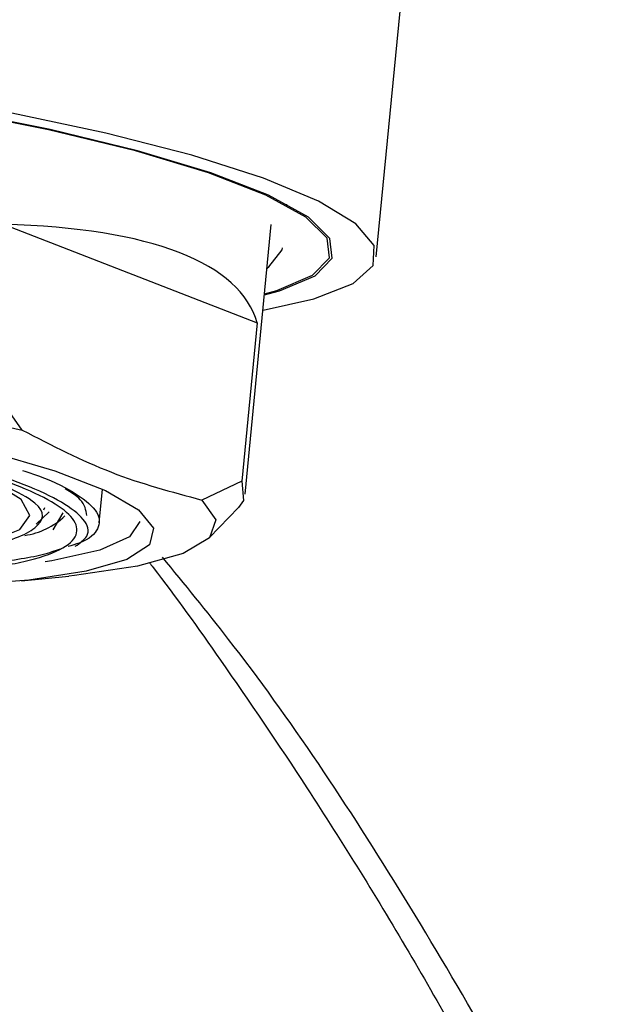
# Model space of a CAD drawing. Units: millimetres. Extents: x 0 to 210, y 0 to 297.
# Drawn here: x 137 to 138, y 256 to 257 of the extents above; entities that cross this region are included whole.
import ezdxf

# ---------------------------------------------------------------- set-up
doc = ezdxf.new("R2010")
doc.units = ezdxf.units.MM

msp = doc.modelspace()

# ---------------------------------------------------------------- linework, layer by layer
at = {"color": 7, "linetype": 'Continuous', "lineweight": 25}
for p, q in [((137.79482, 256.75856), (137.84065, 257.23009)), ((137.6838, 256.82227), (137.68395, 256.82376)), ((137.33322, 256.7986), (137.64707, 256.67659)), ((137.63222, 256.46389), (137.66474, 256.79846)), ((137.64707, 256.67659), (137.62798, 256.48027)), ((137.35549, 256.5436), (137.31414, 256.60228)), ((137.62798, 256.48027), (137.57865, 256.45685)), ((137.4513, 256.42862), (137.45534, 256.47021)), ((137.37299, 256.42693), (137.38889, 256.44199)), ((137.38249, 256.44482), (137.38376, 256.44737)), ((137.39413, 256.41996), (137.40623, 256.44074)), ((137.58816, 256.41027), (137.6239, 256.44754)), ((137.35468, 256.35662), (137.41344, 256.36256))]:
    msp.add_line(p, q, dxfattribs=at)
at = {"color": 7, "linetype": 'Continuous', "lineweight": 25, "flags": 128}
for points in [[(137.65626, 256.71117), (137.6748, 256.71634), (137.71909, 256.73513), (137.74011, 256.75701), (137.73728, 256.7814), (137.71068, 256.80763), (137.66104, 256.83498), (137.5897, 256.86272), (137.49862, 256.89007), (137.39028, 256.9163), (137.26764, 256.94069), (137.13404, 256.96257), (136.99312, 256.98136), (136.84873, 256.99652), (136.70481, 257.00766), (136.56528, 257.01447), (136.43395, 257.01676)], [(137.65639, 256.71249), (137.67174, 256.71685), (137.71586, 256.73556), (137.7368, 256.75736), (137.73398, 256.78166), (137.70748, 256.80779), (137.65802, 256.83504), (137.58696, 256.86266), (137.49622, 256.88991), (137.3883, 256.91604), (137.26612, 256.94034)], [(137.65443, 256.69239), (137.71766, 256.70648), (137.76614, 256.72548), (137.7913, 256.74768), (137.7925, 256.7725), (137.7697, 256.7993), (137.72348, 256.82738), (137.65506, 256.85602), (137.56619, 256.88447), (137.45919, 256.912), (137.33682, 256.93789)], [(137.65949, 256.74447), (137.6616, 256.7459), (137.67827, 256.76715), (137.67871, 256.76985)], [(136.08532, 256.5436), (136.06815, 256.56814), (136.07607, 256.59045), (136.10881, 256.6098), (136.16529, 256.62555), (136.24366, 256.63718), (136.34135, 256.64432), (136.45516, 256.64672), (136.58133, 256.64432), (136.71574, 256.63718), (136.85396, 256.62555), (136.99146, 256.6098), (137.12373, 256.59045), (137.24641, 256.56814), (137.35549, 256.5436)], [(136.35272, 256.57384), (136.34461, 256.57176), (136.30925, 256.55744), (136.29669, 256.54012), (136.30747, 256.52056), (136.34113, 256.49962), (136.3962, 256.47822), (136.47026, 256.45728), (136.56009, 256.43772), (136.66175, 256.4204), (136.7708, 256.40608), (136.88248, 256.39537), (136.9919, 256.38876), (137.09429, 256.38652), (137.18516, 256.38876), (137.26056, 256.39537), (137.31717, 256.40608), (137.35253, 256.4204), (137.36509, 256.43772), (137.3543, 256.45728), (137.32064, 256.47822), (137.2697, 256.49826)], [(137.31404, 256.517), (137.39605, 256.49302), (137.45878, 256.46863), (137.50011, 256.44466), (137.51863, 256.42192), (137.51369, 256.40118), (137.48548, 256.38315), (137.43495, 256.36846), (137.36382, 256.35758), (137.27451, 256.35091)], [(137.62798, 256.48027), (137.63015, 256.4564), (137.6239, 256.44754)], [(137.57865, 256.45685), (137.59582, 256.43231), (137.5879, 256.41), (137.55517, 256.39065), (137.49868, 256.3749), (137.42031, 256.36327), (137.41344, 256.36256)], [(137.5017, 256.43033), (137.48864, 256.41133), (137.45176, 256.39447), (137.39247, 256.38127), (137.38415, 256.37998)]]:
    msp.add_lwpolyline(points, dxfattribs=at)
at = {"color": 7, "linetype": 'Continuous', "lineweight": 25}
msp.add_arc((137.34546, 256.50349), 0.09158, 278.31505, 313.54544, dxfattribs=at)
msp.add_ellipse((136.82707, 256.44965), major_axis=(0.81975, 0.22782), ratio=0.3229139, start_param=6.2798621, end_param=7.1021377, dxfattribs=at)
for points, knots in [([(139.64177, 256.09067), (139.62105, 256.13272), (139.57931, 256.21741), (139.51664, 256.3299), (139.46097, 256.42422), (139.41087, 256.5053), (139.35584, 256.59083), (139.29284, 256.68418), (139.2304, 256.77249), (139.17006, 256.85484), (139.10878, 256.93553), (139.03666, 257.02642), (138.95135, 257.12846), (138.85032, 257.24216), (138.7383, 257.3597), (138.62094, 257.47371), (138.50484, 257.57782), (138.3833, 257.67813), (138.24607, 257.78059), (138.08165, 257.89105), (137.95257, 257.95995), (137.88398, 257.99656)], [0, 0, 0, 0, 0.0473824, 0.0954305, 0.1302333, 0.1584465, 0.1938183, 0.2366513, 0.2769078, 0.3081386, 0.3454073, 0.3888686, 0.4404, 0.4995092, 0.5669349, 0.6318158, 0.6941965, 0.7543697, 0.8230133, 0.9059576, 1, 1, 1, 1]), ([(137.81557, 257.79222), (137.92721, 257.74259), (138.1511, 257.64307), (138.47708, 257.41506), (138.79276, 257.13099), (139.09321, 256.78719), (139.37705, 256.39377), (139.54891, 256.09), (139.63461, 255.93852)], [0, 0, 0, 0, 0.1658193, 0.3325444, 0.5, 0.6674478, 0.8341769, 1, 1, 1, 1]), ([(137.9078, 257.20021), (137.99412, 257.14577), (138.1665, 257.03705), (138.41581, 256.82368), (138.65633, 256.57553), (138.88617, 256.28931), (139.10573, 255.96992), (139.24093, 255.72897), (139.30866, 255.60826)], [0, 0, 0, 0, 0.1669655, 0.3334341, 0.4996857, 0.666006, 0.832673, 1, 1, 1, 1]), ([(137.42151, 256.39949), (137.42722, 256.40359), (137.44114, 256.41361), (137.43272, 256.43881), (137.37104, 256.47578), (137.24261, 256.513), (137.10915, 256.54009), (136.99256, 256.55874), (136.8694, 256.57376), (136.70904, 256.58828), (136.60067, 256.59067), (136.53022, 256.59223)], [0, 0, 0, 0, 0.0613743, 0.1497958, 0.314051, 0.4783062, 0.5667276, 0.6570255, 0.7473234, 0.8357448, 1, 1, 1, 1]), ([(137.12247, 256.36198), (137.18355, 256.3635), (137.27752, 256.36584), (137.36134, 256.38004), (137.40622, 256.39473), (137.42642, 256.41297), (137.42065, 256.43948), (137.35882, 256.47583), (137.23363, 256.51219), (137.10303, 256.53869), (136.989, 256.55693), (136.86853, 256.57162), (136.71168, 256.58582), (136.60567, 256.58816), (136.53676, 256.58968)], [0, 0, 0, 0, 0.1197284, 0.1841803, 0.25, 0.3158197, 0.3802716, 0.5, 0.6197284, 0.6841803, 0.75, 0.8158197, 0.8802716, 1, 1, 1, 1]), ([(137.35615, 256.49359), (137.36285, 256.49138), (137.39302, 256.48143), (137.42595, 256.46364), (137.45237, 256.44126), (137.45176, 256.42095), (137.43801, 256.40665), (137.41726, 256.40052), (137.41248, 256.39911)], [0, 0, 0, 0, 0.062214, 0.2803387, 0.4984634, 0.7165881, 0.9347129, 1, 1, 1, 1]), ([(137.1012, 256.38383), (137.13344, 256.38429), (137.21723, 256.3855), (137.31946, 256.39761), (137.37999, 256.42116), (137.38674, 256.44798), (137.34939, 256.46667), (137.33551, 256.47362)], [0, 0, 0, 0, 0.1483635, 0.385565, 0.6227118, 0.8596874, 1, 1, 1, 1]), ([(137.43584, 256.43759), (137.43473, 256.44425), (137.4328, 256.45584), (137.41601, 256.46631), (137.40886, 256.47077)], [0, 0, 0, 0, 0.5740859, 1, 1, 1, 1]), ([(137.4029, 256.39606), (137.39595, 256.3936), (137.37484, 256.38613), (137.31584, 256.37782), (137.24125, 256.37146), (137.18336, 256.37085), (137.15988, 256.3706)], [0, 0, 0, 0, 0.1546397, 0.4698292, 0.7850187, 1, 1, 1, 1]), ([(137.51344, 256.37906), (137.51498, 256.37708), (137.54475, 256.33875), (137.60956, 256.24801), (137.71898, 256.08698), (137.83992, 255.89206), (137.92057, 255.74656), (137.96054, 255.67443)], [0, 0, 0, 0, 0.0097306, 0.1888116, 0.4199429, 0.7124741, 1, 1, 1, 1]), ([(138.03601, 255.60826), (137.96818, 255.72849), (137.83278, 255.96848), (137.66176, 256.22494), (137.55709, 256.35243), (137.52956, 256.38597)], [0, 0, 0, 0, 0.42520136, 0.8487952, 1, 1, 1, 1])]:
    msp.add_open_spline(points, degree=3, knots=knots, dxfattribs=at)
at = {"color": 8, "linetype": 'Continuous', "lineweight": 18}
msp.add_open_spline([(137.80158, 257.64824), (137.91101, 257.5996), (138.13048, 257.50205), (138.45, 257.27855), (138.75942, 257.00011), (139.05393, 256.66311), (139.33214, 256.27748), (139.5006, 255.97973), (139.5846, 255.83126)], degree=3, knots=[0, 0, 0, 0, 0.16582315, 0.33255226, 0.50000001, 0.66745564, 0.83418079, 1, 1, 1, 1], dxfattribs=at)
at = {"color": 7, "linetype": 'Continuous', "lineweight": 25}
msp.add_open_spline([(137.35549, 256.5436), (137.39225, 256.5247), (137.46577, 256.48688), (137.54103, 256.46686), (137.57865, 256.45685)], degree=3, dxfattribs=at)

doc.saveas('drawing.dxf')
